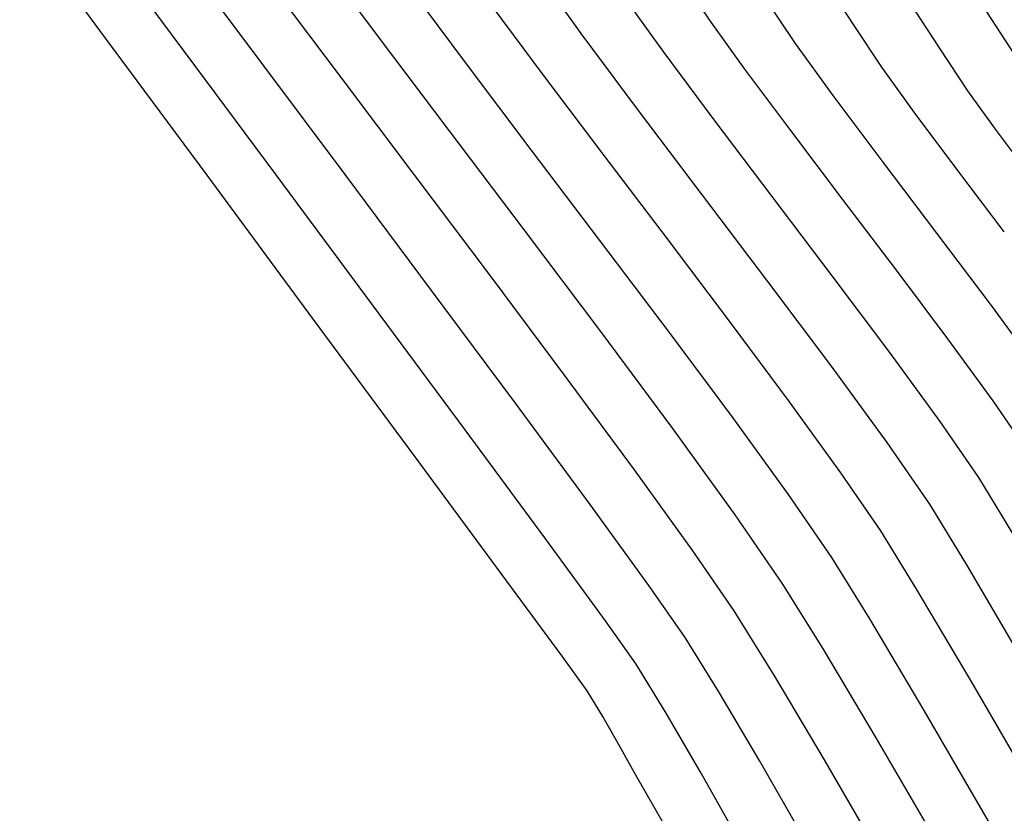
# Model space of a CAD drawing. Units: metres. Extents: x 751400 to 754535, y 8571653 to 8573688.
# Drawn here: x 751505 to 751514, y 8571982 to 8571989 of the extents above; entities that cross this region are included whole.
import ezdxf

# ---------------------------------------------------------------- set-up
doc = ezdxf.new("R2010")
doc.units = ezdxf.units.M
doc.layers.add('CONT-MJR', color=30, linetype='Continuous')
doc.layers.add('CONT-MNR', color=124, linetype='Continuous')

msp = doc.modelspace()

# ---------------------------------------------------------------- linework, layer by layer
at = {"layer": 'CONT-MJR'}
for points, elevation in [([(751506.6027633634, 8571988.721552601), (751505.9106724833, 8571989.654582595)], 1155), ([(751513.0173005863, 8571988.185415363), (751512.7312245608, 8571988.583025273)], 1145), ([(751511.4017755052, 8571986.337191863), (751510.8476738057, 8571987.07156473)], 1150), ([(751512.3729397147, 8571985.016415216), (751511.92126593, 8571985.639597354)], 1150), ([(751510.3041843637, 8571983.713902704), (751509.7786940149, 8571984.433245745)], 1155), ([(751514.147728731, 8571982.09824008), (751513.5231956545, 8571983.173389448)], 1150)]:
    msp.add_lwpolyline(points, dxfattribs=dict(at, elevation=elevation))
at = {"layer": 'CONT-MJR', "extrusion": (0.837541703464471, 0.5463734024985405, 0), "elevation": 5312929.818057484}
msp.add_lwpolyline([(6768791.801608551, 1145), (6768792.692055249, 1145)], dxfattribs=at)
at = {"layer": 'CONT-MJR', "extrusion": (0.8033982200783342, 0.5954421046373565, 0), "elevation": 5707884.4837831}
msp.add_lwpolyline([(6439239.74533374, 1150), (6439240.515691302, 1150)], dxfattribs=at)
at = {"layer": 'CONT-MJR', "extrusion": (0.8334928302539455, 0.5525302723971491, 0), "elevation": 5362663.660084439}
msp.add_lwpolyline([(6729457.49087681, 1145.000000000001), (6729457.940572721, 1145.000000000001)], dxfattribs=at)
at = {"layer": 'CONT-MJR', "extrusion": (0.802943529870231, 0.5960551047005079, 0), "elevation": 5712794.99926021}
msp.add_lwpolyline([(6434882.18152316, 1155), (6434883.535298015, 1155)], dxfattribs=at)
at = {"layer": 'CONT-MJR', "extrusion": (0.7986535595625588, 0.6017910698889228, 0), "elevation": 5758742.082181499}
msp.add_lwpolyline([(6393796.390300314, 1150), (6393797.260549437, 1150)], dxfattribs=at)
at = {"layer": 'CONT-MJR', "extrusion": (0.8006148811320553, 0.5991792821100419, 0), "elevation": 5737830.232208241}
msp.add_lwpolyline([(6412569.647761522, 1145), (6412570.271929187, 1145)], dxfattribs=at)
at = {"layer": 'CONT-MJR', "extrusion": (0.7971900933837266, 0.6037283785038149, 0), "elevation": 5774248.858107407}
msp.add_lwpolyline([(6379794.748570651, 1150.000000000001), (6379795.66869902, 1150.000000000001)], dxfattribs=at)
at = {"layer": 'CONT-MJR', "extrusion": (0.7973309837937951, 0.6035422953550306, 0), "elevation": 5772762.035191496}
msp.add_lwpolyline([(6381140.56602607, 1145), (6381141.257336883, 1145)], dxfattribs=at)
at = {"layer": 'CONT-MJR', "extrusion": (0.8031221620270972, 0.5958143946405804, 0), "elevation": 5710865.878992494}
msp.add_lwpolyline([(6436592.886829739, 1155.000000000001), (6436594.30955657, 1155.000000000001)], dxfattribs=at)
at = {"layer": 'CONT-MJR', "extrusion": (0.8036862750245575, 0.5950532508415961, 0), "elevation": 5704765.300204869}
msp.add_lwpolyline([(6441999.093122369, 1155.000000000001), (6442000.46167387, 1155.000000000001)], dxfattribs=at)
at = {"layer": 'CONT-MJR', "extrusion": (0.802040272517937, 0.5972699567694275, 0), "elevation": 5722532.318523072}
msp.add_lwpolyline([(6426222.205676292, 1150), (6426223.075451205, 1150)], dxfattribs=at)
at = {"layer": 'CONT-MJR', "extrusion": (0.8048612258380902, 0.5934630629975273, 0), "elevation": 5692017.219430122}
msp.add_lwpolyline([(6453264.603670851, 1155.000000000001), (6453265.794922909, 1155.000000000001)], dxfattribs=at)
at = {"layer": 'CONT-MJR', "extrusion": (0.824609431558274, 0.5657024707256814, 0), "elevation": 5468897.293468436}
msp.add_lwpolyline([(6643406.665707328, 1150.000000000001), (6643407.285559278, 1150.000000000001)], dxfattribs=at)
at = {"layer": 'CONT-MJR', "extrusion": (0.8513650084843258, 0.5245737529923544, 0), "elevation": 5136449.718823303}
msp.add_lwpolyline([(6903663.217141281, 1150), (6903663.811228855, 1150)], dxfattribs=at)
at = {"layer": 'CONT-MJR', "extrusion": (0.8610138526965578, 0.5085815032663203, 0), "elevation": 5006615.642256262}
msp.add_lwpolyline([(6998390.3800183, 1150), (6998391.33947398, 1150)], dxfattribs=at)
at = {"layer": 'CONT-MJR', "extrusion": (0.8163431497446164, 0.5775671925110002, 0), "elevation": 5564386.856672199}
msp.add_lwpolyline([(6563632.02066222, 1155), (6563632.488036038, 1155)], dxfattribs=at)
at = {"layer": 'CONT-MJR', "extrusion": (0.8521613205918761, 0.5232791642012031, 0), "elevation": 5125948.516991146}
msp.add_lwpolyline([(6911462.323790169, 1155), (6911462.811483906, 1155)], dxfattribs=at)
at = {"layer": 'CONT-MJR', "extrusion": (0.8654558329353113, 0.5009852305589924, 0), "elevation": 4944836.268659151}
msp.add_lwpolyline([(7042176.161010862, 1155), (7042176.789045261, 1155)], dxfattribs=at)
at = {"layer": 'CONT-MJR', "extrusion": (0.8707257038813264, 0.4917689992266375, 0), "elevation": 4869795.262873705}
msp.add_lwpolyline([(7094274.827355879, 1155), (7094275.502420905, 1155)], dxfattribs=at)
at = {"layer": 'CONT-MNR', "extrusion": (0.804421883133411, 0.5940584431990654, 0), "elevation": 5696790.145207291}
msp.add_lwpolyline([(6449056.970804879, 1156), (6449058.242236236, 1156)], dxfattribs=at)
at = {"layer": 'CONT-MNR', "extrusion": (0.838277018208546, 0.5452445696596978, 0), "elevation": 5303806.595133949}
msp.add_lwpolyline([(6775942.659734659, 1144), (6775943.612965969, 1144)], dxfattribs=at)
at = {"layer": 'CONT-MNR'}
for points, elevation in [([(751508.3183679217, 8571988.836759072), (751507.8055512643, 8571989.526109658)], 1152), ([(751507.2932816484, 8571988.605322074), (751506.6644044209, 8571989.448614858)], 1154), ([(751510.0900379808, 8571988.879278243), (751509.7056541757, 8571989.415932752)], 1149), ([(751511.9748319646, 8571988.791252142), (751511.6940091599, 8571989.213455169)], 1146), ([(751506.8027916314, 8571987.632194094), (751505.9122450784, 8571988.83778313)], 1156), ([(751508.0165839205, 8571987.63690159), (751507.2932816484, 8571988.605322074)], 1154), ([(751511.9320044873, 8571988.024625711), (751511.5300232103, 8571988.564463615)], 1147), ([(751511.7678813015, 8571987.445454203), (751511.258972302, 8571988.11896785)], 1148), ([(751513.2163541478, 8571987.121908076), (751512.7355158887, 8571987.757136535)], 1146), ([(751508.7758697134, 8571986.619040959), (751508.0165839205, 8571987.63690159)], 1154), ([(751512.8603478607, 8571986.79687431), (751512.3876803279, 8571987.421563283)], 1147), ([(751510.2639041644, 8571986.256633658), (751509.5930808126, 8571987.14832031)], 1152), ([(751508.6307623391, 8571985.156648926), (751507.7388680901, 8571986.364807826)], 1156), ([(751510.8963235327, 8571985.40490318), (751510.2639041644, 8571986.256633658)], 1152), ([(751513.7098465184, 8571985.649008663), (751513.3133042147, 8571986.192156777)], 1147), ([(751513.2445061589, 8571985.465825446), (751512.8016388196, 8571986.072425442)], 1148), ([(751510.1686257662, 8571984.737749495), (751509.512697503, 8571985.627427742)], 1154), ([(751514.0132719005, 8571985.209027952), (751513.7098465184, 8571985.649008663)], 1147), ([(751513.4791158903, 8571984.206614539), (751513.1534849623, 8571984.739862286)], 1149), ([(751511.0040176169, 8571983.566948121), (751510.6852129785, 8571984.025693769)], 1154), ([(751513.1056536831, 8571982.925736463), (751512.628199149, 8571983.731370784)], 1151), ([(751511.3015471102, 8571983.08897293), (751511.0040176169, 8571983.566948121)], 1154), ([(751510.1442306788, 8571983.097782457), (751509.9231557484, 8571983.402111642)], 1156), ([(751511.6612867458, 8571982.478808407), (751511.3015471102, 8571983.08897293)], 1154), ([(751513.6907769486, 8571981.918262858), (751513.1056536831, 8571982.925736463)], 1151), ([(751512.7093500855, 8571981.661582708), (751512.2298468254, 8571982.49218013)], 1153), ([(751511.174501399, 8571981.303464796), (751510.7400005786, 8571982.060994158)], 1156)]:
    msp.add_lwpolyline(points, dxfattribs=dict(at, elevation=elevation))
at = {"layer": 'CONT-MNR', "extrusion": (0.8313796688362479, 0.5557048193472239, 0), "elevation": 5388286.746314724}
msp.add_lwpolyline([(6708958.969774562, 1147), (6708959.470164601, 1147)], dxfattribs=at)
at = {"layer": 'CONT-MNR', "extrusion": (0.8389202019462221, 0.5442544393631622, 0), "elevation": 5295803.09264778}
msp.add_lwpolyline([(6782199.536431579, 1143), (6782200.552449014, 1143)], dxfattribs=at)
at = {"layer": 'CONT-MNR', "extrusion": (0.7997467992072662, 0.600337452736153, 0), "elevation": 5747101.839047546}
msp.add_lwpolyline([(6404261.96828716, 1153), (6404262.910529847, 1153)], dxfattribs=at)
at = {"layer": 'CONT-MNR', "extrusion": (0.8033982206700282, 0.5954421038390153, 0), "elevation": 5707883.992721073}
msp.add_lwpolyline([(6439240.248367571, 1151), (6439241.085365063, 1151)], dxfattribs=at)
at = {"layer": 'CONT-MNR', "extrusion": (0.8129738896438146, 0.5823001414712234, 0), "elevation": 5602428.911775122}
msp.add_lwpolyline([(6531198.162204349, 1148), (6531198.759806514, 1148)], dxfattribs=at)
at = {"layer": 'CONT-MNR', "extrusion": (0.8129738888728771, 0.5823001425475619, 0), "elevation": 5602429.41409901}
msp.add_lwpolyline([(6531197.607567165, 1147.000000000001), (6531198.142658638, 1147.000000000001)], dxfattribs=at)
at = {"layer": 'CONT-MNR', "extrusion": (0.8020613813999273, 0.5972416097919169, 0), "elevation": 5722305.658330393}
msp.add_lwpolyline([(6426427.315588763, 1149), (6426428.14590957, 1149)], dxfattribs=at)
at = {"layer": 'CONT-MNR', "extrusion": (0.7985081517662624, 0.6019839961019128, 0), "elevation": 5760285.612830156}
msp.add_lwpolyline([(6392405.96739288, 1152.000000000001), (6392406.982406572, 1152.000000000001)], dxfattribs=at)
at = {"layer": 'CONT-MNR', "extrusion": (0.811730917257555, 0.5840316069941839, 0), "elevation": 5616337.89355151}
msp.add_lwpolyline([(6519241.013409236, 1146), (6519241.577908097, 1146)], dxfattribs=at)
at = {"layer": 'CONT-MNR', "extrusion": (0.8020613817552505, 0.5972416093147382, 0), "elevation": 5722306.137975127}
msp.add_lwpolyline([(6426426.841362182, 1148.000000000001), (6426427.593054126, 1148.000000000001)], dxfattribs=at)
at = {"layer": 'CONT-MNR', "extrusion": (0.8347030813748002, 0.5507002505387243, 0), "elevation": 5347886.769425275}
msp.add_lwpolyline([(6741206.444039194, 1144), (6741206.896988434, 1144)], dxfattribs=at)
at = {"layer": 'CONT-MNR', "extrusion": (0.7986535598920039, 0.6017910694517072, 0), "elevation": 5758741.59797523}
msp.add_lwpolyline([(6393796.819359473, 1151.000000000001), (6393797.764889662, 1151.000000000001)], dxfattribs=at)
at = {"layer": 'CONT-MNR', "extrusion": (0.7989595503298391, 0.6013847661329155, 0), "elevation": 5755487.773612443}
msp.add_lwpolyline([(6396725.551913955, 1153), (6396726.615592597, 1153)], dxfattribs=at)
at = {"layer": 'CONT-MNR', "extrusion": (0.8117309172633647, 0.5840316069861089, 0), "elevation": 5616338.878239021}
msp.add_lwpolyline([(6519239.941240684, 1144.000000000001), (6519240.356401221, 1144.000000000001)], dxfattribs=at)
at = {"layer": 'CONT-MNR', "extrusion": (0.8006148808655914, 0.5991792824660873, 0), "elevation": 5737829.752843183}
msp.add_lwpolyline([(6412570.09533064, 1146), (6412570.814645808, 1146)], dxfattribs=at)
at = {"layer": 'CONT-MNR', "extrusion": (0.7978490787489592, 0.6028572364494243, 0), "elevation": 5767277.153815512}
msp.add_lwpolyline([(6386098.371570813, 1149), (6386099.304033964, 1149)], dxfattribs=at)
at = {"layer": 'CONT-MNR', "extrusion": (0.7977113244604501, 0.6030395035381634, 0), "elevation": 5768734.587099825}
msp.add_lwpolyline([(6384781.249428931, 1152), (6384782.35000508, 1152)], dxfattribs=at)
at = {"layer": 'CONT-MNR', "extrusion": (0.7978490782968516, 0.6028572370477644, 0), "elevation": 5767278.118811246}
msp.add_lwpolyline([(6386097.58182234, 1147), (6386098.337682622, 1147)], dxfattribs=at)
at = {"layer": 'CONT-MNR', "extrusion": (0.8006148805469923, 0.5991792828917947, 0), "elevation": 5737830.720686553}
msp.add_lwpolyline([(6412569.19203806, 1144), (6412569.721058211, 1144)], dxfattribs=at)
at = {"layer": 'CONT-MNR', "extrusion": (0.7971900933724123, 0.6037283785187545, 0), "elevation": 5774248.378556409}
msp.add_lwpolyline([(6379795.095939018, 1151), (6379796.095663265, 1151)], dxfattribs=at)
at = {"layer": 'CONT-MNR', "extrusion": (0.8043846024566403, 0.5941089221099719, 0), "elevation": 5697194.833309852}
msp.add_lwpolyline([(6448696.391623461, 1156), (6448697.967220836, 1156)], dxfattribs=at)
at = {"layer": 'CONT-MNR', "extrusion": (0.7995412132510499, 0.6006112289268652, 0), "elevation": 5749294.146944925}
msp.add_lwpolyline([(6402291.762152867, 1153), (6402292.879165716, 1153)], dxfattribs=at)
at = {"layer": 'CONT-MNR', "extrusion": (0.7974494226446496, 0.6033857955932634, 0), "elevation": 5771507.610155521}
msp.add_lwpolyline([(6382274.339977131, 1149), (6382275.306363607, 1149)], dxfattribs=at)
at = {"layer": 'CONT-MNR', "extrusion": (0.7974494238177086, 0.6033857940429197, 0), "elevation": 5771508.077590494}
msp.add_lwpolyline([(6382274.049681821, 1148), (6382274.924554428, 1148)], dxfattribs=at)
at = {"layer": 'CONT-MNR', "extrusion": (0.7982633493451732, 0.6023085796269435, 0), "elevation": 5762884.443699765}
msp.add_lwpolyline([(6390061.026131704, 1151), (6390062.025676444, 1151)], dxfattribs=at)
at = {"layer": 'CONT-MNR', "extrusion": (0.7987712045755668, 0.6016349081801173, 0), "elevation": 5757493.802091976}
msp.add_lwpolyline([(6394919.097552889, 1146.000000000001), (6394919.894055387, 1146.000000000001)], dxfattribs=at)
at = {"layer": 'CONT-MNR', "extrusion": (0.8003694638121699, 0.5995070653437036, 0), "elevation": 5740454.593843658}
msp.add_lwpolyline([(6410218.451396112, 1147), (6410219.206944093, 1147)], dxfattribs=at)
at = {"layer": 'CONT-MNR', "extrusion": (0.8013960080661544, 0.5981341306560196, 0), "elevation": 5729454.388941007}
msp.add_lwpolyline([(6420051.498846362, 1153.000000000001), (6420052.601098392, 1153.000000000001)], dxfattribs=at)
at = {"layer": 'CONT-MNR', "extrusion": (0.8003694644617982, 0.5995070644764202, 0), "elevation": 5740453.624295246}
msp.add_lwpolyline([(6410218.879451918, 1149), (6410219.811529805, 1149)], dxfattribs=at)
at = {"layer": 'CONT-MNR', "extrusion": (0.8003694634768943, 0.5995070657913122, 0), "elevation": 5740454.116127452}
msp.add_lwpolyline([(6410218.659103465, 1148), (6410219.502916396, 1148)], dxfattribs=at)
at = {"layer": 'CONT-MNR', "extrusion": (0.8026660235963341, 0.5964287506182522, 0), "elevation": 5715789.830336066}
msp.add_lwpolyline([(6432219.738156449, 1154), (6432220.973555965, 1154)], dxfattribs=at)
at = {"layer": 'CONT-MNR', "extrusion": (0.8053528578174656, 0.5927957273844346, 0), "elevation": 5686670.666317558}
msp.add_lwpolyline([(6457978.986832298, 1146), (6457979.705621377, 1146)], dxfattribs=at)
at = {"layer": 'CONT-MNR', "extrusion": (0.8020402723940079, 0.5972699569358447, 0), "elevation": 5722531.837896191}
msp.add_lwpolyline([(6426222.393259909, 1151.000000000001), (6426223.338274866, 1151.000000000001)], dxfattribs=at)
at = {"layer": 'CONT-MNR', "extrusion": (0.8076557029192034, 0.589654361081208, 0), "elevation": 5661472.086943842}
msp.add_lwpolyline([(6480080.011222106, 1149), (6480080.840847743, 1149)], dxfattribs=at)
at = {"layer": 'CONT-MNR', "extrusion": (0.8049310244309211, 0.5933683897113057, 0), "elevation": 5691259.124921561}
msp.add_lwpolyline([(6453934.091485116, 1153), (6453935.110906512, 1153)], dxfattribs=at)
at = {"layer": 'CONT-MNR', "extrusion": (0.8096927199687297, 0.586854069790472, 0), "elevation": 5638997.906042133}
msp.add_lwpolyline([(6499645.884862035, 1151), (6499646.721093623, 1151)], dxfattribs=at)
at = {"layer": 'CONT-MNR', "extrusion": (0.8101811086511601, 0.5861796407115974, 0), "elevation": 5633583.255978033}
msp.add_lwpolyline([(6504339.315804187, 1152), (6504340.251488244, 1152)], dxfattribs=at)
at = {"layer": 'CONT-MNR', "extrusion": (0.8232211735990524, 0.5677207934699934, 0), "elevation": 5485156.005389265}
msp.add_lwpolyline([(6629989.642877074, 1148), (6629990.239776598, 1148)], dxfattribs=at)
at = {"layer": 'CONT-MNR', "extrusion": (0.823221173912761, 0.5677207930151016, 0), "elevation": 5485155.514650738}
msp.add_lwpolyline([(6629989.69685394, 1149), (6629990.356190656, 1149)], dxfattribs=at)
at = {"layer": 'CONT-MNR', "extrusion": (0.8048333659474558, 0.5935008450353619, 0), "elevation": 5692319.654936735}
msp.add_lwpolyline([(6452997.381901179, 1156), (6452998.659068569, 1156)], dxfattribs=at)
at = {"layer": 'CONT-MNR', "extrusion": (0.8113973895355504, 0.5844948898449791, 0), "elevation": 5620055.158446589}
msp.add_lwpolyline([(6516031.336694654, 1153), (6516032.20528065, 1153)], dxfattribs=at)
at = {"layer": 'CONT-MNR', "extrusion": (0.8546353786558126, 0.5192286293626691, 0), "elevation": 5093090.105094148}
msp.add_lwpolyline([(6935713.679942676, 1148.000000000001), (6935714.256621829, 1148.000000000001)], dxfattribs=at)
at = {"layer": 'CONT-MNR', "extrusion": (0.824609430993356, 0.5657024715491472, 0), "elevation": 5468896.812904332}
msp.add_lwpolyline([(6643406.709998595, 1151.000000000001), (6643407.383470954, 1151.000000000001)], dxfattribs=at)
at = {"layer": 'CONT-MNR', "extrusion": (0.8094230560538626, 0.5872259499787331, 0), "elevation": 5641981.538172768}
msp.add_lwpolyline([(6497054.930478581, 1154), (6497055.810186319, 1154)], dxfattribs=at)
at = {"layer": 'CONT-MNR', "extrusion": (0.8245868206520817, 0.5657354286297543, 0), "elevation": 5469161.841335164}
msp.add_lwpolyline([(6643188.17662965, 1152.000000000001), (6643188.91726221, 1152.000000000001)], dxfattribs=at)
at = {"layer": 'CONT-MNR', "extrusion": (0.8246152645630432, 0.5656939680159425, 0), "elevation": 5468827.330353171}
msp.add_lwpolyline([(6643463.205271055, 1153), (6643463.855215217, 1153)], dxfattribs=at)
at = {"layer": 'CONT-MNR', "extrusion": (0.849818630000967, 0.5270752281252455, 0), "elevation": 5156729.712822778}
msp.add_lwpolyline([(6888527.781037028, 1151), (6888528.415673429, 1151)], dxfattribs=at)
at = {"layer": 'CONT-MNR', "extrusion": (0.8622253922749445, 0.5065247999025498, 0), "elevation": 4989896.589353855}
msp.add_lwpolyline([(7010321.1299039, 1149), (7010322.230489607, 1149)], dxfattribs=at)
at = {"layer": 'CONT-MNR', "extrusion": (0.805594679263366, 0.5924670562508556, 0), "elevation": 5684030.167988171}
msp.add_lwpolyline([(6460299.347559633, 1156), (6460300.249539716, 1156)], dxfattribs=at)
at = {"layer": 'CONT-MNR', "extrusion": (0.8481979265577262, 0.5296794100049333, 0), "elevation": 5177834.251483015}
msp.add_lwpolyline([(6872678.045171668, 1152.000000000001), (6872678.725285938, 1152.000000000001)], dxfattribs=at)
at = {"layer": 'CONT-MNR', "extrusion": (0.847819944257387, 0.5302842088158024, 0), "elevation": 5182734.030184003}
msp.add_lwpolyline([(6868983.498998847, 1153), (6868984.182641627, 1153)], dxfattribs=at)
at = {"layer": 'CONT-MNR', "extrusion": (0.8594878802838831, 0.5111561245305758, 0), "elevation": 5027537.493020132}
msp.add_lwpolyline([(6983374.917994343, 1152), (6983375.817231393, 1152)], dxfattribs=at)
at = {"layer": 'CONT-MNR', "extrusion": (0.8597902035975005, 0.5106474378646865, 0), "elevation": 5023403.750158748}
msp.add_lwpolyline([(6986348.777490506, 1153), (6986349.626238067, 1153)], dxfattribs=at)
at = {"layer": 'CONT-MNR', "extrusion": (0.8576841570312842, 0.5141769022209531, 0), "elevation": 5052074.059663104}
msp.add_lwpolyline([(6965644.675985742, 1156.000000000001), (6965644.939359812, 1156.000000000001)], dxfattribs=at)
at = {"layer": 'CONT-MNR', "extrusion": (0.8704803514423233, 0.4922031671503642, 0), "elevation": 4873332.050646865}
msp.add_lwpolyline([(7091846.595943689, 1156), (7091846.923090441, 1156)], dxfattribs=at)
at = {"layer": 'CONT-MNR', "extrusion": (0.8650293014723627, 0.5017213445671179, 0), "elevation": 4950827.17083262}
msp.add_lwpolyline([(7037965.181600079, 1152), (7037966.241290245, 1152)], dxfattribs=at)
at = {"layer": 'CONT-MNR', "extrusion": (0.8714398854807389, 0.4905023200692497, 0), "elevation": 4859473.518932255}
msp.add_lwpolyline([(7101349.645603936, 1156), (7101349.90935218, 1156)], dxfattribs=at)
at = {"layer": 'CONT-MNR', "extrusion": (0.8675354149546007, 0.4973754153549902, 0), "elevation": 4915456.326730648}
msp.add_lwpolyline([(7062714.156333863, 1154.000000000001), (7062714.952060005, 1154.000000000001)], dxfattribs=at)
at = {"layer": 'CONT-MNR', "extrusion": (0.8674173608777138, 0.4975812718018459, 0), "elevation": 4917131.198534643}
msp.add_lwpolyline([(7061548.387056424, 1156), (7061548.728623227, 1156)], dxfattribs=at)

doc.saveas('drawing.dxf')
